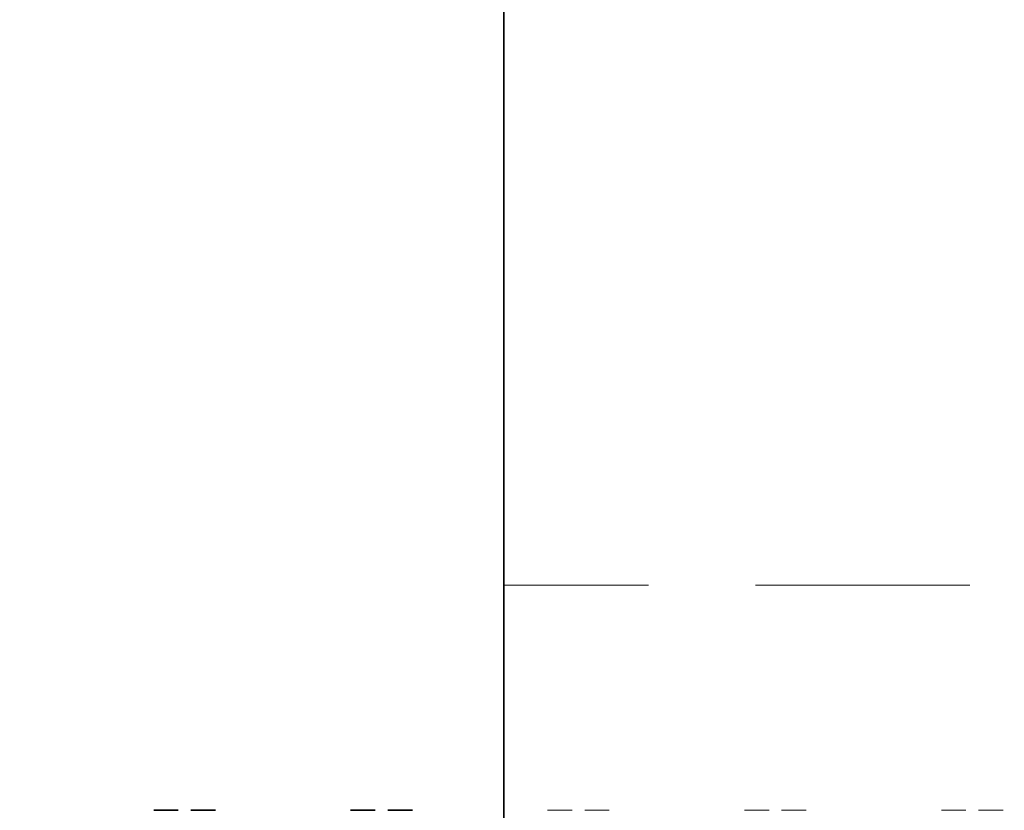
# Model space of a CAD drawing. Units: millimetres. Extents: x -215 to 451, y -3 to 282.
# Drawn here: x -153 to -148, y 91 to 96 of the extents above; entities that cross this region are included whole.
import ezdxf

# ---------------------------------------------------------------- set-up
doc = ezdxf.new("R2010")
doc.units = ezdxf.units.MM
doc.linetypes.add('HIDDEN', pattern=[1.905, 1.27, -0.635])
doc.layers.add('DIM-1', color=7, linetype='Continuous', lineweight=25)
doc.styles.add('SLDTEXTSTYLE0', font='TXT', dxfattribs={"width": 0.605})
doc.dimstyles.new('SLDDIMSTYLE0', dxfattribs={"dimtxt": 3.081982, "dimasz": 2.5, "dimexe": 0, "dimexo": 0.0625, "dimgap": 0.770496, "dimtad": 1, "dimdec": 1, "dimlfac": 1.5, "dimrnd": 1e-09, "dimzin": 12, "dimdsep": 46, "dimtxsty": 'SLDTEXTSTYLE0', "dimsah": 1, "dimcen": 0.09, "dimadec": 0, "dimazin": 3, "dimtfac": 1, "dimtdec": 1, "dimtofl": 0, "dimtmove": 0, "dimatfit": 3, "dimfxl": 0, "dimfrac": 2, "dimtolj": 1, "dimtzin": 12, "dimarcsym": 0})
doc.dimstyles.new('SLDDIMSTYLE1', dxfattribs={"dimtxt": 3.081982, "dimasz": 2.5, "dimexe": 0, "dimexo": 0.0625, "dimgap": 0.770496, "dimtad": 1, "dimdec": 1, "dimlfac": 1.5, "dimrnd": 1e-09, "dimzin": 4, "dimdsep": 46, "dimtxsty": 'SLDTEXTSTYLE0', "dimsah": 1, "dimcen": 0.09, "dimadec": 0, "dimazin": 1, "dimtfac": 1, "dimtdec": 1, "dimtofl": 0, "dimtmove": 0, "dimatfit": 3, "dimfxl": 0, "dimfrac": 2, "dimtolj": 1, "dimtzin": 12, "dimarcsym": 0})

# ---------------------------------------------------------------- blocks, each defined once
blk = doc.blocks.new('_D_1')
at = {"layer": 'DIM-1'}
for p, q in [((-150.8528, 103.5979), (-199.3437, 103.5979)), ((-199.0937, 103.5979), (-199.0937, 70.2646)), ((-204.5323, 92.9205), (-204.5323, 93.9788)), ((-204.5323, 93.9788), (-199.7992, 93.9788)), ((-199.7992, 93.9788), (-199.7992, 92.9205)), ((-204.5323, 77.3042), (-204.5323, 76.2458)), ((-199.7992, 76.2458), (-199.7992, 77.3042)), ((-204.5323, 76.2458), (-199.7992, 76.2458)), ((-150.8528, 70.2646), (-199.3437, 70.2646))]:
    blk.add_line(p, q, dxfattribs=at)
for points in [[(-199.0937, 103.5979), (-199.4783, 101.0979), (-198.7091, 101.0979)], [(-199.0937, 70.2646), (-198.7091, 72.7646), (-199.4783, 72.7646)]]:
    blk.add_solid(points, dxfattribs=at)
at = {"layer": 'DIM-1', "char_height": 3.175, "attachment_point": 1, "rotation": 90, "style": 'SLDTEXTSTYLE0'}
for s, insert in [('1 15/16"', (-203.892, 77.3042)), ('50.0mm', (-209.3307, 77.4688))]:
    blk.add_mtext(s, dxfattribs=dict(at, insert=insert))
blk = doc.blocks.new('_D_4')
at = {"layer": 'DIM-1'}
for p, q in [((-150.8528, 103.5979), (-190.4311, 103.5979)), ((-190.1811, 86.9312), (-190.1811, 103.5979)), ((-181.3438, 86.9312), (-190.4311, 86.9312))]:
    blk.add_line(p, q, dxfattribs=at)
for points in [[(-190.1811, 103.5979), (-190.5657, 101.0979), (-189.7964, 101.0979)], [(-190.1811, 86.9312), (-189.7964, 89.4312), (-190.5657, 89.4312)]]:
    blk.add_solid(points, dxfattribs=at)
at = {"layer": 'DIM-1', "insert": (-194.2738, 94.2207), "char_height": 3.175, "attachment_point": 1, "rotation": 90, "style": 'SLDTEXTSTYLE0'}
blk.add_mtext('=', dxfattribs=at)

msp = doc.modelspace()

# ---------------------------------------------------------------- linework, layer by layer
at = {"color": 7, "linetype": 'Continuous', "lineweight": 35}
for p, q in [((-150.602751, 74.569693), (-150.602751, 99.292779)), ((-152.531415, 90.931236), (-152.677257, 90.931236)), ((-152.311361, 90.931236), (-152.457228, 90.931236)), ((-151.364748, 90.931236), (-151.51059, 90.931236)), ((-151.144694, 90.931236), (-151.290561, 90.931236))]:
    msp.add_line(p, q, dxfattribs=at)
at = {"color": 7, "linetype": 'HIDDEN', "lineweight": 18}
for p, q in [((-145.936084, 92.264569), (-150.602751, 92.264569)), ((-150.198082, 90.931236), (-150.343924, 90.931236)), ((-149.978027, 90.931236), (-150.123895, 90.931236)), ((-149.031415, 90.931236), (-149.177257, 90.931236)), ((-148.811361, 90.931236), (-148.957228, 90.931236)), ((-147.864748, 90.931236), (-148.01059, 90.931236)), ((-147.644694, 90.931236), (-147.790561, 90.931236))]:
    msp.add_line(p, q, dxfattribs=at)

# ---------------------------------------------------------------- dimensions: what is measured, and where the dimension line sits
at = {"layer": 'DIM-1'}
dim = msp.add_linear_dim(base=(-199.093685, 70.264569), p1=(-150.602751, 103.597902), p2=(-150.602751, 70.264569), angle=90, dimstyle='SLDDIMSTYLE1', dxfattribs=at)
dim.commit()
dim.dimension.update_dxf_attribs({"geometry": '_D_1', "text_midpoint": (-199.093685, 85.112303), "dimtype": 160})
dim = msp.add_linear_dim(base=(-190.181059, 103.597902), p1=(-181.093751, 86.931236), p2=(-150.602751, 103.597902), angle=90, text='=', dimstyle='SLDDIMSTYLE0', dxfattribs=at)
dim.commit()
dim.dimension.update_dxf_attribs({"geometry": '_D_4', "text_midpoint": (-190.181059, 95.45543), "dimtype": 160})

doc.saveas('drawing.dxf')
